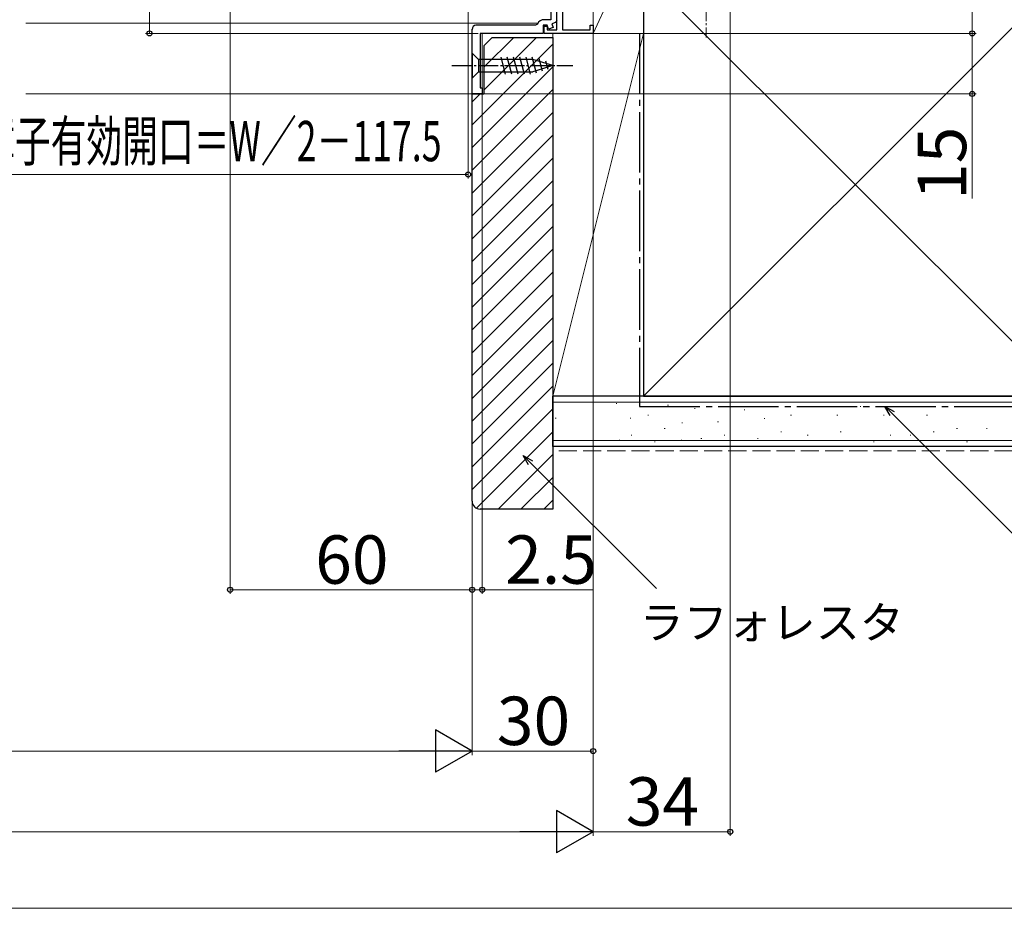
# Model space of a CAD drawing. Extents: x 0 to 1050, y 0 to 1564.
# Drawn here: x 633 to 877, y 0 to 220 of the extents above; entities that cross this region are included whole.
import ezdxf

# ---------------------------------------------------------------- set-up
doc = ezdxf.new("R2010")
doc.units = 0
doc.linetypes.add('YCENTER_1', pattern=[13, 10, -1, 1, -1])
doc.linetypes.add('YHIDDEN_1', pattern=[4, 3, -1])
for name, color, linetype, lineweight in [('YKK_11', 7, 'CONTINUOUS', 30), ('YKK_12', 2, 'CONTINUOUS', 13), ('YKK_13', 4, 'CONTINUOUS', 30), ('YKK_D', 6, 'CONTINUOUS', 13), ('YKK_ZWAK', 7, 'CONTINUOUS', 30), ('YSS_K', 3, 'CONTINUOUS', 13), ('YSS_KE', 3, 'CONTINUOUS', 30)]:
    doc.layers.add(name, color=color, linetype=linetype, lineweight=lineweight)
doc.styles.add('text-b', font='txt')

msp = doc.modelspace()

# ---------------------------------------------------------------- linework, layer by layer
at = {"layer": 'YKK_11', "linetype": 'ByBlock', "lineweight": -2, "ltscale": 0.5}
for p, q in [((766, 217.9), (766, 244.7)), ((766, 220.17), (766, 244.3)), ((767.4, 245), (767.4, 217.9)), ((764.5, 235), (764.5, 220.4)), ((764.5, 220.4), (762.86, 220.4)), ((766, 220.17), (765.67, 219.7)), ((745, 202), (745, 218.04)), ((760.74, 219), (745.94, 219)), ((761.2, 219.3), (760.74, 219)), ((763.6, 219), (762.6, 219)), ((762.6, 219), (762.6, 217)), ((762.9, 217), (762.9, 218.8)), ((762.9, 218.8), (763.6, 218.8)), ((763.96, 218.02), (763.6, 219)), ((763.6, 218.8), (763.6, 217.9)), ((763.6, 217.9), (766, 217.9)), ((765.09, 218.43), (763.96, 218.02)), ((765.67, 219.7), (764.74, 219.37)), ((764.74, 219.37), (765.09, 218.43)), ((767.4, 217.9), (774.3, 217.9)), ((774.3, 217.9), (774.3, 219)), ((774.3, 219), (775, 219)), ((775, 219), (775, 217)), ((762.6, 217), (747, 217)), ((747, 217), (747, 203.5)), ((775, 217), (762.9, 217)), ((747, 203.5), (747.5, 203.5)), ((747.5, 203.5), (747.5, 202)), ((747.5, 202), (745, 202))]:
    msp.add_line(p, q, dxfattribs=at)
msp.add_arc((762.86, 218.6), 1.8, 90, 156.9643, dxfattribs=at)
at = {"layer": 'YKK_11', "linetype": 'ByBlock', "lineweight": 30, "ltscale": 0.5}
msp.add_arc((746, 218), 1, 90, 180, dxfattribs=at)
at = {"layer": 'YKK_12'}
for p, q in [((634.33, 219.5), (761.3, 219.5)), ((747.5, 202), (747.5, 217)), ((634.33, 202), (747.5, 202))]:
    msp.add_line(p, q, dxfattribs=at)
at = {"layer": 'YKK_13', "linetype": 'YCENTER_1', "lineweight": 13, "ltscale": 0.5}
msp.add_line((803, 251), (803, 216), dxfattribs=at)
at = {"layer": 'YKK_13'}
for p, q in [((745, 212.1), (745, 205.9)), ((745, 212.1), (746.55, 210.55)), ((760.08, 210.55), (746.55, 210.55)), ((746.55, 210.55), (746.55, 207.45)), ((753.29, 206.9), (752.17, 211.1)), ((754.85, 206.9), (753.72, 211.1)), ((756.4, 206.9), (755.27, 211.1)), ((757.95, 206.9), (756.83, 211.1)), ((759.51, 206.9), (758.38, 211.1)), ((760.99, 207.16), (759.93, 211.1)), ((765, 209), (760.08, 210.55)), ((762.42, 207.61), (761.61, 210.65)), ((763.85, 208.06), (763.3, 210.11)), ((765, 209), (760.08, 207.45)), ((745, 205.9), (746.55, 207.45)), ((746.55, 207.45), (760.08, 207.45))]:
    msp.add_line(p, q, dxfattribs=at)
at = {"layer": 'YKK_13', "linetype": 'YCENTER_1', "ltscale": 0.5}
msp.add_line((740, 209), (770, 209), dxfattribs=at)
at = {"layer": 'YKK_D'}
for p, q in [((744, 352.5), (744, 181)), ((744, 182), (611.5, 182)), ((849.17, 122.7), (891.58, 80.29)), ((759.48, 110.52), (790.71, 79.29))]:
    msp.add_line(p, q, dxfattribs=at)
at = {"layer": 'YKK_D', "ltscale": 1.5}
for p, q in [((665, 217), (665, 319)), ((809, 243.3), (809, 18)), ((869, 217), (869, 244)), ((685, 225.51), (685, 78)), ((775, 217.5), (775, 38)), ((775, 217.5), (775, 18)), ((746.5, 217), (664, 217)), ((775, 216.5), (775, 18)), ((775.7, 217), (870, 217)), ((775.7, 217), (870, 217)), ((869, 217), (869, 202)), ((745, 202.5), (745, 38)), ((745, 202.5), (745, 78)), ((745, 201.3), (745, 78)), ((747.5, 202.5), (747.5, 78)), ((748.18, 202), (870, 202)), ((869, 202), (869, 176.03)), ((745, 200), (745, 38)), ((745, 79), (685, 79)), ((745, 79), (742.45, 79)), ((745, 79), (747.5, 79)), ((747.5, 79), (774.83, 79)), ((734.5, 39), (315.5, 39)), ((775, 39), (745, 39)), ((764.5, 19), (285.5, 19)), ((775, 19), (809, 19))]:
    msp.add_line(p, q, dxfattribs=at)
at = {"layer": 'YKK_D', "linetype": 'ByBlock', "lineweight": -2}
for p, q in [((848.68, 122.21), (847.36, 124.5)), ((847.36, 124.5), (849.65, 123.18)), ((847.36, 124.5), (849.17, 122.7)), ((759, 110.03), (757.68, 112.32)), ((757.68, 112.32), (759.97, 111)), ((757.68, 112.32), (759.48, 110.52))]:
    msp.add_line(p, q, dxfattribs=at)
at = {"layer": 'YKK_D', "lineweight": -2}
for p, q in [((745, 39), (735.91, 44.25)), ((735.91, 44.25), (735.91, 33.75)), ((745, 39), (726.81, 39)), ((745, 39), (735.91, 33.75)), ((775, 19), (765.91, 24.25)), ((765.91, 24.25), (765.91, 13.75)), ((775, 19), (756.81, 19)), ((775, 19), (765.91, 13.75))]:
    msp.add_line(p, q, dxfattribs=at)
at = {"layer": 'YKK_D', "linetype": 'ByBlock', "lineweight": -2}
for centre, radius in [((665, 217), 0.637), ((869, 217), 0.638), ((869, 217), 0.637), ((869, 202), 0.637), ((744, 182), 0.637), ((685, 79), 0.637), ((745, 79), 0.637), ((745, 79), 0.637), ((747.5, 79), 0.637), ((775, 39), 0.637), ((809, 19), 0.637)]:
    msp.add_circle(centre, radius, dxfattribs=at)
at = {"layer": 'YKK_ZWAK', "lineweight": 20}
msp.add_line((0, 0), (1050, 0), dxfattribs=at)
at = {"layer": 'YSS_K'}
for p, q in [((775, 244), (775, 217)), ((775, 217), (787.5, 244)), ((787.5, 217), (787.5, 244)), ((787.5, 127), (892.5, 232)), ((787.5, 232), (892.5, 127)), ((787.5, 217), (765, 217)), ((765, 127), (765, 217)), ((787.5, 217), (765, 127)), ((775, 217), (787.5, 217)), ((787.5, 127), (787.5, 217)), ((787.5, 127), (765, 127)), ((975, 125.5), (765, 125.5)), ((780.68, 125.17), (780.88, 125.17)), ((793.48, 124.78), (793.68, 124.78)), ((788.54, 122.29), (788.74, 122.29)), ((800.11, 124), (800.31, 124)), ((804.2, 124.43), (804.4, 124.43)), ((812.44, 123.61), (812.64, 123.61)), ((823.98, 122.29), (824.18, 122.29)), ((828.92, 124.43), (829.12, 124.43)), ((835.45, 122.29), (835.65, 122.29)), ((841.22, 124.43), (841.42, 124.43)), ((846.99, 122.29), (847.19, 122.29)), ((851.93, 124.43), (852.13, 124.43)), ((857.7, 122.29), (857.9, 122.29)), ((865.12, 124.43), (865.32, 124.43)), ((874.18, 124.43), (874.38, 124.43)), ((765.62, 121.55), (765.82, 121.55)), ((784.19, 121.55), (784.39, 121.55)), ((796.99, 120.38), (797.19, 120.38)), ((805.85, 120.64), (806.05, 120.64)), ((817.39, 121.46), (817.59, 121.46)), ((784.42, 117.34), (784.62, 117.34)), ((792.66, 118.99), (792.86, 118.99)), ((807.5, 117.34), (807.7, 117.34)), ((821.51, 118.17), (821.71, 118.17)), ((828.1, 117.34), (828.3, 117.34)), ((836.27, 118.17), (836.47, 118.17)), ((848.63, 117.34), (848.83, 117.34)), ((853.58, 117.34), (853.78, 117.34)), ((859.35, 118.17), (859.55, 118.17)), ((865.12, 118.99), (865.32, 118.99)), ((872.54, 118.99), (872.74, 118.99)), ((975, 116), (765, 116)), ((781.46, 116.1), (781.66, 116.1)), ((790.19, 115.69), (790.39, 115.69)), ((796.8, 116.1), (797, 116.1)), ((801.73, 116.52), (801.93, 116.52)), ((815.74, 116.52), (815.94, 116.52)), ((844.51, 115.69), (844.71, 115.69)), ((867.59, 115.69), (867.79, 115.69))]:
    msp.add_line(p, q, dxfattribs=at)
at = {"layer": 'YSS_K', "linetype": 'Continuous', "ltscale": 1.5}
for p, q in [((748, 208.68), (755.32, 216)), ((748, 203.02), (760.98, 216)), ((745, 194.36), (765, 214.36)), ((745, 188.7), (765, 208.7)), ((745, 183.05), (765, 203.05)), ((745, 200.02), (746.98, 202)), ((745, 177.39), (765, 197.39)), ((745, 171.73), (765, 191.73)), ((745, 166.08), (765, 186.08)), ((745, 160.42), (765, 180.42)), ((745, 154.76), (765, 174.76)), ((745, 149.11), (765, 169.11)), ((745, 143.45), (765, 163.45)), ((745, 137.79), (765, 157.79)), ((745, 132.14), (765, 152.14)), ((745, 126.48), (765, 146.48)), ((745, 120.82), (765, 140.82)), ((745, 115.17), (765, 135.17)), ((745, 109.51), (765, 129.51)), ((745, 103.85), (765, 123.85)), ((746.05, 99.24), (765, 118.2)), ((751.46, 99), (765, 112.54)), ((757.12, 99), (765, 106.88)), ((762.77, 99), (765, 101.22))]:
    msp.add_line(p, q, dxfattribs=at)
at = {"layer": 'YSS_K', "linetype": 'YHIDDEN_1', "ltscale": 1.5}
msp.add_line((975, 113.5), (765, 113.5), dxfattribs=at)
at = {"layer": 'YSS_KE'}
for p, q in [((787.5, 232), (787.5, 127)), ((975, 127), (765, 127)), ((765, 114.5), (765, 127)), ((787.5, 127), (892.5, 127)), ((975, 114.5), (765, 114.5))]:
    msp.add_line(p, q, dxfattribs=at)
at = {"layer": 'YSS_KE', "linetype": 'ByBlock', "lineweight": -2, "ltscale": 0.5}
for p, q in [((748, 214), (750, 216)), ((750, 216), (765, 216)), ((765, 216), (765, 99)), ((748, 202), (748, 214)), ((745, 101), (745, 202)), ((745, 202), (748, 202)), ((765, 99), (747, 99))]:
    msp.add_line(p, q, dxfattribs=at)
at = {"layer": 'YSS_KE', "linetype": 'YCENTER_1', "ltscale": 1.5}
for p, q in [((786.5, 217), (786.5, 124.5)), ((786.5, 124.5), (975, 124.5))]:
    msp.add_line(p, q, dxfattribs=at)
at = {"layer": 'YSS_KE', "linetype": 'ByBlock', "lineweight": -2, "ltscale": 0.5}
msp.add_arc((747, 101), 2, 180, 270, dxfattribs=at)

# ---------------------------------------------------------------- texts
at = {"layer": 'YKK_D', "style": 'text-b', "width": 0.65}
msp.add_text('内障子有効開口＝W／2－117.5', height=10, dxfattribs=at).set_placement((613.89, 185.3))
at = {"layer": 'YKK_D', "style": 'text-b'}
msp.add_text('15', height=12, rotation=90, dxfattribs=at).set_placement((867.5, 175.69))
for s, height, p in [('60', 12, (706.1, 80.5)), ('2.5', 12, (753.21, 80.5)), ('ラフォレスタ', 8, (786.54, 66.89)), ('30', 12, (751.14, 40.5)), ('34', 12, (783.1, 20.5))]:
    msp.add_text(s, height=height, dxfattribs=at).set_placement(p)

doc.saveas('drawing.dxf')
